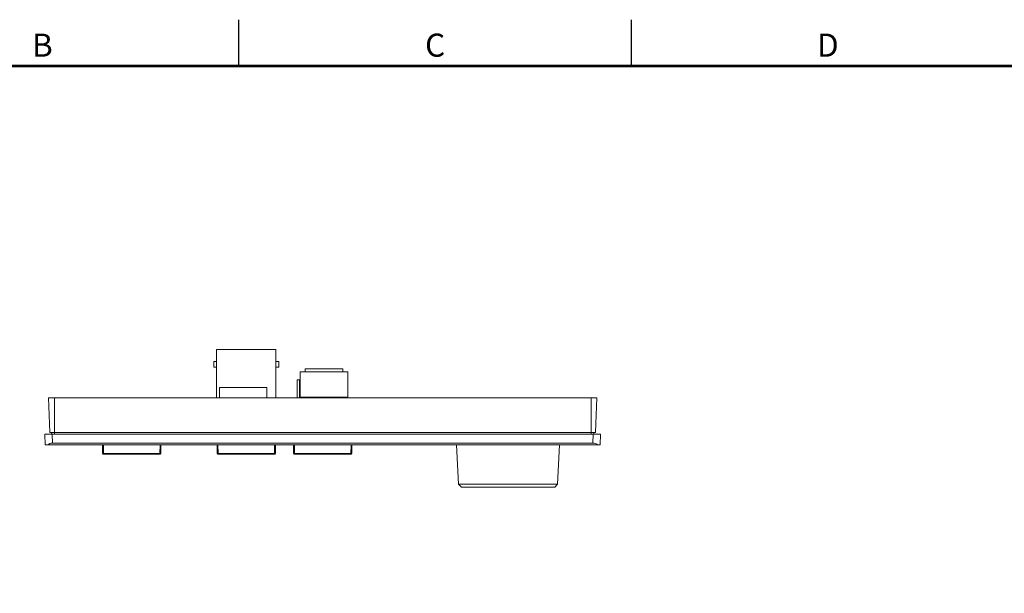
# Model space of a CAD drawing. Units: inches. Extents: x 0 to 34, y 0 to 22.
# Drawn here: x 6.1 to 16.8, y 15.8 to 22 of the extents above; entities that cross this region are included whole.
import ezdxf
from ezdxf.enums import TextEntityAlignment as Align

# ---------------------------------------------------------------- set-up
doc = ezdxf.new("R2010")
doc.units = ezdxf.units.IN
doc.header["$MEASUREMENT"] = 0
doc.linetypes.add('PHANTOM', pattern=[0.5, 0.25, -0.05, 0.05, -0.05, 0.05, -0.05])
doc.layers.add('FORMAT', color=7, linetype='Continuous')
doc.styles.add('ARIAL', font='ARIAL.TTF')

msp = doc.modelspace()

# ---------------------------------------------------------------- linework, layer by layer
at = {"color": 7, "linetype": 'Continuous', "lineweight": 15}
for p, q in [((8.2607, 18.3022), (8.2607, 18.4302)), ((8.2607, 17.9082), (8.2607, 18.4302)), ((8.9027, 18.4302), (8.2607, 18.4302)), ((8.3357, 18.4307), (8.3357, 18.4302)), ((8.8278, 18.4307), (8.3357, 18.4307)), ((8.8278, 18.4307), (8.8278, 18.4302)), ((8.9027, 18.4302), (8.9027, 17.9082)), ((8.2312, 18.3022), (8.2607, 18.3022)), ((8.2312, 18.3022), (8.2312, 18.2402)), ((8.2312, 18.2402), (8.2607, 18.2402)), ((8.2607, 17.9082), (8.2607, 18.2402)), ((8.9027, 18.3022), (8.9322, 18.3022)), ((8.9027, 18.2402), (8.9322, 18.2402)), ((8.9322, 18.3022), (8.9322, 18.2402)), ((9.2186, 18.2242), (9.2186, 18.2242)), ((9.2186, 18.19), (9.2186, 18.2242)), ((9.2186, 18.19), (9.2186, 18.2242)), ((9.2186, 18.2242), (9.626, 18.2242)), ((9.2266, 18.2243), (9.2266, 18.2242)), ((9.258, 18.2243), (9.2266, 18.2243)), ((9.258, 18.2242), (9.258, 18.2243)), ((9.626, 18.2242), (9.626, 18.19)), ((9.1648, 18.19), (9.1648, 18.19)), ((9.1648, 17.9169), (9.1648, 18.19)), ((9.1648, 17.9169), (9.1648, 18.19)), ((9.1648, 18.19), (9.6798, 18.19)), ((9.6798, 18.19), (9.6798, 17.9169)), ((8.2934, 18.0191), (8.2934, 17.9082)), ((8.2934, 18.0191), (8.8032, 18.0191)), ((8.3013, 18.0192), (8.3013, 18.0191)), ((8.3327, 18.0192), (8.3013, 18.0192)), ((8.3328, 18.0191), (8.3328, 18.0192)), ((8.8032, 17.9082), (8.8032, 18.0191)), ((9.1308, 18.1041), (9.1308, 17.9082)), ((9.1308, 18.1041), (9.156, 18.1041)), ((9.156, 18.1041), (9.156, 17.9082)), ((6.4558, 17.5342), (6.4427, 17.9082)), ((6.505, 17.9082), (6.4427, 17.9082)), ((6.505, 17.5342), (6.505, 17.9082)), ((12.3121, 17.9082), (6.505, 17.9082)), ((9.1648, 17.9169), (9.1648, 17.9169)), ((9.6798, 17.9169), (9.1648, 17.9169)), ((9.2186, 17.9082), (9.2186, 17.9169)), ((9.2186, 17.9082), (9.2186, 17.9169)), ((9.626, 17.9169), (9.626, 17.9082)), ((12.3743, 17.9082), (12.3121, 17.9082)), ((12.3121, 17.5342), (12.3121, 17.9082)), ((12.3613, 17.5342), (12.3743, 17.9082)), ((6.4026, 17.5145), (6.4065, 17.4004)), ((6.4813, 17.5145), (6.4026, 17.5145)), ((6.4558, 17.5342), (6.505, 17.5342)), ((6.4761, 17.5145), (6.4754, 17.5342)), ((6.4846, 17.42), (6.4813, 17.5145)), ((12.3358, 17.5145), (6.4813, 17.5145)), ((6.505, 17.5342), (12.3121, 17.5342)), ((6.505, 17.5145), (6.505, 17.5342)), ((12.3121, 17.5342), (12.3613, 17.5342)), ((12.3121, 17.5145), (12.3121, 17.5342)), ((12.3325, 17.42), (12.3358, 17.5145)), ((12.4145, 17.5145), (12.3358, 17.5145)), ((12.3409, 17.5145), (12.3416, 17.5342)), ((12.4105, 17.4004), (12.4145, 17.5145)), ((6.4065, 17.4004), (6.4052, 17.4397)), ((6.4324, 17.4004), (6.4065, 17.4004)), ((12.3847, 17.4004), (6.4324, 17.4004)), ((6.4846, 17.42), (12.3325, 17.42)), ((7.0265, 17.3077), (7.0248, 17.4004)), ((7.6583, 17.4004), (7.6567, 17.3077)), ((8.2666, 17.3077), (8.265, 17.4004)), ((8.8985, 17.4004), (8.8969, 17.3077)), ((9.0934, 17.3077), (9.0918, 17.4004)), ((9.7253, 17.4004), (9.7236, 17.3077)), ((10.8563, 17.4004), (10.8786, 16.9748)), ((11.9503, 16.9748), (11.9726, 17.4004)), ((12.4105, 17.4004), (12.3847, 17.4004)), ((12.4119, 17.4397), (12.4105, 17.4004)), ((7.0363, 17.3077), (7.6469, 17.3077)), ((7.0363, 17.3077), (7.0363, 17.298)), ((7.6469, 17.298), (7.0363, 17.298)), ((7.6469, 17.3077), (7.6469, 17.298)), ((8.2765, 17.3077), (8.887, 17.3077)), ((8.2765, 17.3077), (8.2765, 17.298)), ((8.887, 17.298), (8.2765, 17.298)), ((8.887, 17.3077), (8.887, 17.298)), ((9.1032, 17.3077), (9.7138, 17.3077)), ((9.1032, 17.3077), (9.1032, 17.298)), ((9.7138, 17.298), (9.1032, 17.298)), ((9.7138, 17.3077), (9.7138, 17.298)), ((10.8786, 16.9748), (10.9097, 16.9437)), ((10.8786, 16.9748), (11.3515, 16.9748)), ((11.3551, 16.9437), (10.9097, 16.9437)), ((11.3515, 16.9748), (11.9503, 16.9748)), ((11.9191, 16.9437), (11.3551, 16.9437)), ((11.9191, 16.9437), (11.9503, 16.9748))]:
    msp.add_line(p, q, dxfattribs=at)
at = {"color": 8, "linetype": 'Continuous', "lineweight": 15}
for p, q in [((7.0347, 17.4004), (7.0363, 17.3077)), ((7.6469, 17.3077), (7.6485, 17.4004)), ((8.2748, 17.4004), (8.2765, 17.3077)), ((8.887, 17.3077), (8.8886, 17.4004)), ((9.1016, 17.4004), (9.1032, 17.3077)), ((9.7138, 17.3077), (9.7154, 17.4004))]:
    msp.add_line(p, q, dxfattribs=at)
at = {"color": 7, "linetype": 'Continuous', "lineweight": 15}
for centre, radius, start, end in [((7.0314, 17.4487), 0.1411, 268.00221, 271.99779), ((7.0363, 17.3078), 0.00984, 181, 270), ((7.6518, 17.4487), 0.1411, 268.00218, 271.99782), ((7.6469, 17.3078), 0.00984, 270, 359), ((8.2715, 17.4487), 0.1411, 268.00223, 271.99777), ((8.2765, 17.3078), 0.00984, 181, 270), ((8.892, 17.4487), 0.1411, 268.00222, 271.99778), ((8.887, 17.3078), 0.00984, 270, 359), ((9.0983, 17.4487), 0.1411, 268.0022, 271.9978), ((9.1032, 17.3078), 0.00984, 181, 270), ((9.7187, 17.4487), 0.1411, 268.0022, 271.9978), ((9.7138, 17.3078), 0.00984, 270, 359)]:
    msp.add_arc(centre, radius, start, end, dxfattribs=at)
for centre, major_axis, start_param, end_param in [((6.4873, 17.3441), (0.0738, -0.0291), 1.9637943, 2.7001065), ((12.3297, 17.3441), (0.0738, 0.0291), 0.4414861, 1.1777929)]:
    msp.add_ellipse(centre, major_axis=major_axis, ratio=0.9501656, start_param=start_param, end_param=end_param, dxfattribs=at)
at = {"layer": 'FORMAT', "linetype": 'Continuous'}
for p, q in [((8.5, 21.5), (8.5, 22)), ((12.75, 21.5), (12.75, 22))]:
    msp.add_line(p, q, dxfattribs=at)
at = {"layer": 'FORMAT', "linetype": 'PHANTOM', "ltscale": 10, "const_width": 0.001}
msp.add_lwpolyline([(34, 22), (0, 22)], dxfattribs=at)
at = {"layer": 'FORMAT', "const_width": 0.0291}
msp.add_lwpolyline([(0.5, 0.5), (33.5, 0.5), (33.5, 21.5), (0.5, 21.5)], close=True, dxfattribs=at)

# ---------------------------------------------------------------- texts
at = {"layer": 'FORMAT', "linetype": 'Continuous', "style": 'ARIAL'}
for s, p in [('B', (6.375, 21.6)), ('C', (10.625, 21.6)), ('D', (14.875, 21.6))]:
    msp.add_text(s, height=0.25, dxfattribs=at).set_placement(p, align=Align.CENTER)

doc.saveas('drawing.dxf')
